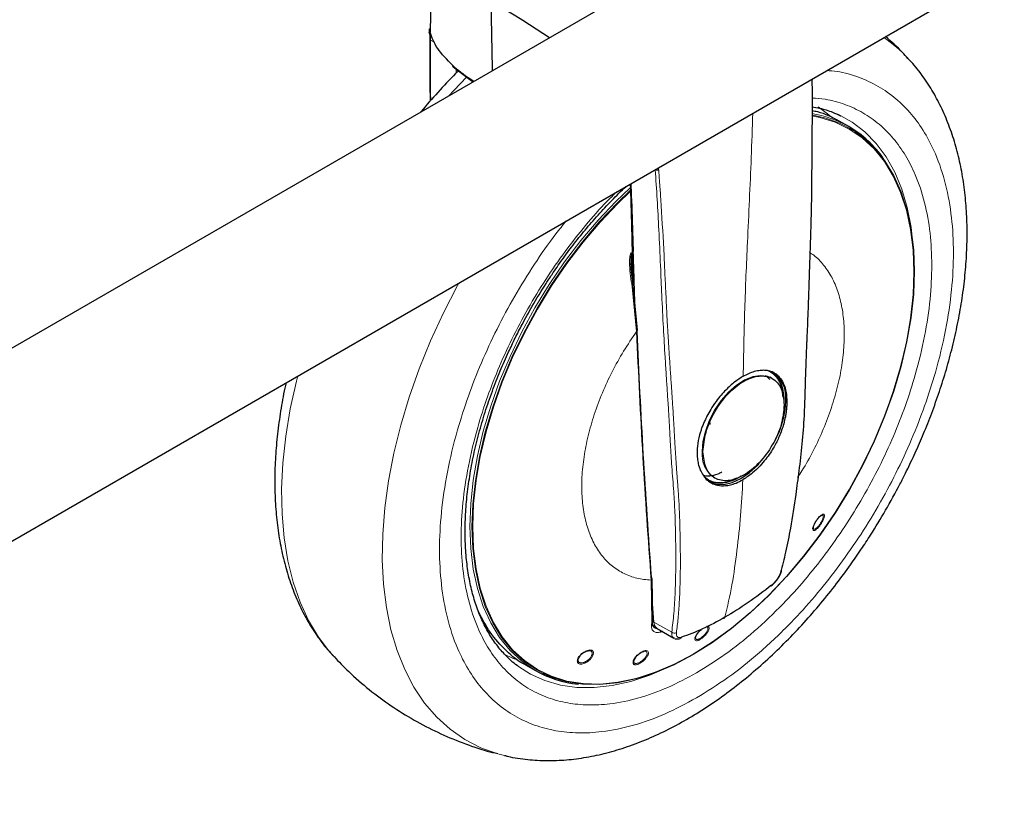
# Model space of a CAD drawing. Units: millimetres. Extents: x 0 to 210, y 0 to 297.
# Drawn here: x 175 to 182, y 103 to 108 of the extents above; entities that cross this region are included whole.
import ezdxf

# ---------------------------------------------------------------- set-up
doc = ezdxf.new("R2010")
doc.units = ezdxf.units.MM
doc.linetypes.add('SLD-Durchgehend', pattern=[0])

msp = doc.modelspace()

# ---------------------------------------------------------------- linework, layer by layer
at = {"color": 7, "linetype": 'SLD-Durchgehend', "lineweight": 25}
for p, q in [((183.27348, 110.78571), (152.16078, 92.82474)), ((152.78573, 91.74217), (183.89843, 109.70315)), ((178.1529, 108.85115), (178.1436, 108.38558)), ((178.13935, 108.38678), (178.14257, 108.34017)), ((178.14835, 108.32377), (178.1463, 108.36498)), ((178.31765, 108.12295), (178.44097, 108.02847)), ((181.00465, 108.03261), (181.00368, 108.01324)), ((181.27867, 107.67629), (181.20753, 107.71737)), ((179.65326, 107.13734), (179.66482, 106.73983)), ((179.67166, 106.54233), (179.66482, 106.73983)), ((179.64849, 106.659), (179.64988, 106.62054)), ((179.69699, 106.15181), (179.66549, 106.48594)), ((180.70027, 105.79323), (180.68739, 105.79983)), ((180.7067, 105.78952), (180.70027, 105.79323)), ((180.27031, 105.04843), (180.27673, 105.04472)), ((179.81222, 103.98932), (179.80636, 104.29223)), ((179.81028, 103.94509), (179.81222, 103.98937)), ((179.81203, 103.98498), (179.81256, 103.97758)), ((179.81366, 103.93552), (179.8104, 103.94811)), ((179.84551, 103.91785), (179.96931, 103.84639)), ((179.88417, 103.89554), (179.86821, 103.89136)), ((179.97438, 103.84575), (179.9699, 103.84752)), ((179.74469, 103.74644), (179.72271, 103.73844)), ((177.41991, 103.71145), (177.42438, 103.70665)), ((179.6798, 103.6995), (179.6731, 103.68023)), ((178.85772, 103.64694), (178.92886, 103.60586))]:
    msp.add_line(p, q, dxfattribs=at)
at = {"color": 8, "linetype": 'SLD-Durchgehend', "lineweight": 18}
for p, q in [((178.14835, 108.32377), (178.17994, 108.30553)), ((178.3382, 108.1072), (178.3391, 108.076)), ((179.82868, 107.35374), (179.82999, 107.35298)), ((179.85628, 107.35086), (179.85166, 107.367)), ((179.6773, 106.36063), (179.64976, 107.25045)), ((179.65257, 106.72664), (179.6623, 106.51292)), ((179.68969, 106.14111), (179.65682, 106.4751)), ((180.24002, 105.47402), (180.24112, 105.44572)), ((179.80372, 103.97704), (179.79908, 104.28087)), ((179.8199, 103.9671), (179.80995, 104.10658)), ((179.80176, 103.93373), (179.80372, 103.97704)), ((179.8103, 103.97809), (179.81468, 103.96537)), ((179.95366, 103.88988), (179.8199, 103.9671))]:
    msp.add_line(p, q, dxfattribs=at)
at = {"color": 8, "linetype": 'SLD-Durchgehend', "lineweight": 18, "flags": 128}
for points in [[(178.4182, 108.04808), (178.32094, 107.9455), (178.28498, 107.90591)], [(181.15882, 107.73972), (181.12052, 107.77231), (181.04885, 107.82336)], [(181.00149, 107.7556), (181.06256, 107.74378), (181.17687, 107.70848), (181.28311, 107.65739), (181.38046, 107.59091), (181.46817, 107.50954), (181.54559, 107.4139), (181.61213, 107.30472), (181.66727, 107.18283), (181.7106, 107.04915), (181.74179, 106.90471), (181.76059, 106.7506), (181.76688, 106.58799), (181.76059, 106.41813), (181.74179, 106.2423), (181.7106, 106.06185), (181.66727, 105.87815), (181.61213, 105.69259), (181.54559, 105.50659), (181.46817, 105.32156), (181.38046, 105.13892), (181.28311, 104.96004), (181.17687, 104.7863), (181.06256, 104.61902), (180.94103, 104.45946), (180.81322, 104.30884), (180.6801, 104.16832), (180.54267, 104.03895), (180.402, 103.92172), (180.25914, 103.81754), (180.11518, 103.72717)], [(181.21893, 107.75686), (181.30482, 107.70852), (181.40002, 107.63636), (181.4854, 107.54956), (181.56034, 107.44875), (181.62428, 107.33468), (181.67674, 107.2082), (181.71733, 107.07025), (181.74576, 106.92184), (181.76173, 106.76551)], [(178.44207, 104.6818), (178.44839, 104.85269), (178.46731, 105.02958), (178.49869, 105.21113), (178.54228, 105.39594), (178.59776, 105.58263), (178.66469, 105.76975), (178.74258, 105.9559), (178.83083, 106.13966), (178.92877, 106.31961), (179.03565, 106.49441), (179.15066, 106.66271), (179.27292, 106.82323), (179.4015, 106.97476), (179.53543, 107.11614), (179.64211, 107.2179)], [(178.99289, 103.58129), (178.94272, 103.60788), (178.84515, 103.67451), (178.75722, 103.75608), (178.67962, 103.85194), (178.61293, 103.96138), (178.55766, 104.08356), (178.51423, 104.21755), (178.48297, 104.36233), (178.46412, 104.5168), (178.45782, 104.67979), (178.46412, 104.85005), (178.48297, 105.02629), (178.51423, 105.20716), (178.55766, 105.3913), (178.61293, 105.57729), (178.67962, 105.76373), (178.75722, 105.94919), (178.84515, 106.13226), (178.94272, 106.31156), (179.04921, 106.48571), (179.16379, 106.65338), (179.2856, 106.81332), (179.41371, 106.96428), (179.54715, 107.10514), (179.64268, 107.19669)], [(180.11518, 103.72717), (179.97123, 103.65133), (179.82837, 103.59058), (179.68769, 103.54538), (179.55027, 103.51608), (179.41715, 103.50291), (179.28934, 103.50595), (179.16781, 103.5252), (179.0535, 103.5605), (178.94726, 103.61159), (178.84991, 103.67807), (178.7622, 103.75943), (178.68478, 103.85507), (178.61824, 103.96426), (178.5631, 104.08615), (178.51977, 104.21983), (178.48858, 104.36427), (178.46978, 104.51838), (178.46349, 104.68099), (178.46978, 104.85085), (178.48858, 105.02667), (178.51977, 105.20713), (178.5631, 105.39083), (178.61824, 105.57639), (178.68478, 105.76239), (178.7622, 105.94742), (178.84991, 106.13006), (178.94726, 106.30894), (179.0535, 106.48268), (179.16781, 106.64996), (179.28934, 106.80952), (179.41715, 106.96014), (179.55027, 107.10066), (179.64291, 107.18954)], [(178.70241, 102.96721), (178.65134, 102.98063), (178.5241, 103.02631), (178.40503, 103.08748), (178.29481, 103.16378), (178.19406, 103.25478), (178.10338, 103.35996), (178.02327, 103.47872), (177.95419, 103.61037), (177.89655, 103.75416), (177.85067, 103.90926), (177.81681, 104.0748), (177.79518, 104.24981), (177.78588, 104.4333), (177.78898, 104.62422), (177.80446, 104.82148), (177.83223, 105.02393), (177.87212, 105.23043), (177.92392, 105.43979), (177.98732, 105.65081), (178.06197, 105.86229), (178.14743, 106.073), (178.24321, 106.28175), (178.34877, 106.48734), (178.35833, 106.50492)], [(177.15279, 105.80898), (177.14292, 105.76989), (177.09704, 105.56181), (177.06319, 105.35718), (177.04155, 105.15719), (177.03225, 104.96296), (177.03535, 104.77562), (177.05083, 104.59624), (177.0786, 104.42584), (177.1185, 104.26541), (177.17029, 104.11585), (177.2337, 103.97804), (177.30834, 103.85274), (177.3938, 103.7407), (177.41991, 103.71145)], [(180.68739, 105.79983), (180.67025, 105.80629), (180.61788, 105.81335), (180.56009, 105.80433), (180.49923, 105.77962), (180.4378, 105.74022), (180.37832, 105.68775), (180.32322, 105.62434), (180.27475, 105.55261), (180.2349, 105.47548), (180.2053, 105.39611), (180.18717, 105.31775), (180.18124, 105.24362)], [(180.65548, 105.81303), (180.67892, 105.79374), (180.68791, 105.78381)], [(178.92883, 103.60589), (178.92877, 103.60592), (178.83083, 103.6728), (178.74258, 103.75466), (178.66469, 103.85088), (178.59776, 103.96073), (178.54228, 104.08336), (178.49869, 104.21785), (178.46731, 104.36317), (178.44839, 104.51821), (178.44207, 104.6818)], [(178.69854, 103.72519), (178.76642, 103.69489), (178.79095, 103.68574)], [(179.95915, 103.64301), (179.93384, 103.63062), (179.78946, 103.56841), (179.64718, 103.52168), (179.50807, 103.49077), (179.37316, 103.4759), (179.24343, 103.47718), (179.11985, 103.49462), (179.00335, 103.52807), (178.89476, 103.57729), (178.80588, 103.63376)]]:
    msp.add_lwpolyline(points, dxfattribs=at)
at = {"color": 7, "linetype": 'SLD-Durchgehend', "lineweight": 25, "flags": 128}
for points in [[(181.19388, 107.76847), (181.20051, 107.7655), (181.21893, 107.75686)], [(181.32437, 107.63823), (181.38162, 107.59654), (181.46955, 107.51498), (181.54715, 107.41912), (181.61384, 107.30968), (181.66911, 107.1875), (181.71254, 107.05351), (181.7438, 106.90873), (181.76265, 106.75425), (181.76895, 106.59127), (181.76265, 106.42101), (181.7438, 106.24477), (181.71254, 106.06389), (181.66911, 105.87976), (181.61384, 105.69376), (181.54715, 105.50733), (181.46955, 105.32187), (181.38162, 105.13879), (181.28405, 104.9595), (181.17756, 104.78535), (181.06298, 104.61767), (180.94117, 104.45774), (180.81306, 104.30677), (180.67962, 104.16592), (180.54188, 104.03624), (180.40087, 103.91875), (180.25768, 103.81431), (180.11339, 103.72374)], [(180.73241, 105.81293), (180.72912, 105.81684), (180.70066, 105.84288)], [(180.23367, 105.01762), (180.28455, 104.99878), (180.34261, 104.99646), (180.40562, 105.01076), (180.47115, 105.04114), (180.53667, 105.08642), (180.59968, 105.14486), (180.60724, 105.15297)], [(180.2077, 105.03396), (180.21346, 105.03047), (180.25316, 105.01419)], [(180.11339, 103.72374), (179.96909, 103.64772), (179.8259, 103.58682), (179.68489, 103.54152), (179.54715, 103.51215), (179.41371, 103.49895), (179.2856, 103.502), (179.16379, 103.52129), (179.04921, 103.55668), (178.99289, 103.58129)]]:
    msp.add_lwpolyline(points, dxfattribs=at)
at = {"color": 7, "linetype": 'SLD-Durchgehend', "lineweight": 25}
for centre, radius, start, end in [((174.22271, 101.08064), 8.71198, 56.444337, 68.993445), ((180.86457, 106.96508), 0.82299, 34.868014, 59.787963), ((237.34795, 108.61949), 57.70972, 182.4601701, 184.2901509), ((180.58107, 105.65166), 0.22777, 352.74417, 55.943649), ((180.13045, 105.64504), 0.67693, 331.000303, 358.125379), ((179.33882, 104.32461), 0.82744, 240.297996, 264.14847)]:
    msp.add_arc(centre, radius, start, end, dxfattribs=at)
at = {"color": 8, "linetype": 'SLD-Durchgehend', "lineweight": 18}
for centre, radius, start, end in [((178.1566, 108.33795), 0.01641, 208.808992, 239.815427), ((180.95046, 107.46952), 1.0543, 42.855775, 55.900327), ((180.99754, 108.01782), 0.00766, 323.23662, 24.385226), ((180.88122, 106.96301), 0.80765, 56.723277, 81.434143), ((180.87189, 106.96487), 0.81951, 60.237502, 80.85907), ((179.84606, 107.38822), 0.03873, 245.475943, 285.300838), ((179.62295, 106.71192), 0.03308, 26.419611, 34.681134), ((179.65248, 106.48742), 0.01306, 289.409518, 354.364124), ((179.68357, 106.15313), 0.01349, 296.96604, 354.376135), ((180.39361, 105.22281), 0.21339, 174.405335, 235.252656), ((181.08524, 104.75174), 0.01207, 265.748595, 304.412306), ((180.76307, 104.34817), 0.01191, 293.91179, 37.28105), ((179.79411, 104.29184), 0.01205, 294.402618, 61.125184), ((179.79681, 103.9909), 0.01549, 296.524125, 354.163956), ((179.87906, 103.96659), 0.05916, 179.502971, 235.453256), ((179.84207, 103.902), 0.02822, 337.861816, 3.207592), ((179.97298, 103.9147), 0.03145, 232.098336, 299.690887), ((180.01128, 103.85896), 0.01583, 286.477832, 337.965712), ((179.72042, 103.73958), 0.00285, 279.850746, 9.68972), ((179.28342, 103.65706), 0.03537, 16.195452, 29.001364), ((179.81654, 103.75644), 0.10506, 223.217119, 227.095018), ((178.59191, 104.52239), 1.71836, 332.304281, 332.433579)]:
    msp.add_arc(centre, radius, start, end, dxfattribs=at)
at = {"color": 7, "linetype": 'SLD-Durchgehend', "lineweight": 25}
for points, knots in [([(178.61229, 108.09487), (178.60806, 108.26419), (178.6038, 108.43515), (178.60308, 108.60822), (178.60308, 108.60987)], [0, 0, 0, 0, 0.99043, 1, 1, 1, 1]), ([(178.1393, 108.40334), (178.13901, 108.40462), (178.13784, 108.40979), (178.13818, 108.4011), (178.13805, 108.38812), (178.13799, 108.38219)], [0, 0, 0, 0, 0.151943, 0.6126492, 1, 1, 1, 1]), ([(178.1463, 108.36498), (178.14465, 108.36639), (178.14135, 108.3692), (178.13861, 108.37475), (178.13765, 108.38079), (178.13878, 108.38479), (178.13935, 108.38678)], [0, 0, 0, 0, 0.2501371, 0.5002656, 0.7502996, 1, 1, 1, 1]), ([(178.31231, 108.13453), (178.27044, 108.17723), (178.18455, 108.26483), (178.15799, 108.34271), (178.14437, 108.38264)], [0, 0, 0, 0, 0.4874447, 1, 1, 1, 1]), ([(178.13799, 108.38219), (178.13804, 108.38062), (178.13813, 108.37747), (178.13924, 108.37418), (178.13996, 108.37281), (178.13997, 108.3728), (178.13997, 108.37279), (178.13997, 108.37279), (178.13998, 108.37279), (178.13998, 108.37278), (178.13998, 108.37278), (178.13998, 108.37276), (178.14001, 108.37271), (178.1401, 108.37251), (178.14028, 108.37219), (178.14065, 108.37148), (178.14141, 108.37023), (178.14311, 108.36783), (178.14503, 108.36612), (178.1463, 108.36498)], [0, 0, 0, 0, 0.2466943, 0.4956358, 0.4974146, 0.4986201, 0.4993024, 0.4995154, 0.4997529, 0.4998469, 0.499991, 0.5004495, 0.5020824, 0.5082751, 0.5318976, 0.5636694, 0.6271211, 0.7532955, 1, 1, 1, 1]), ([(178.14257, 108.34017), (178.14216, 108.28635), (178.14132, 108.17649), (178.14268, 108.01825), (178.14356, 107.91349), (178.14397, 107.86535)], [0, 0, 0, 0, 0.3417206, 0.6974826, 1, 1, 1, 1]), ([(181.72183, 108.18566), (181.70834, 108.2009), (181.65647, 108.25949), (181.59779, 108.31149), (181.55437, 108.34996)], [0, 0, 0, 0, 0.2600747, 1, 1, 1, 1]), ([(181.55502, 104.80329), (181.59163, 104.86851), (181.64312, 104.96025), (181.71323, 105.09868), (181.77038, 105.21806), (181.83368, 105.36175), (181.89473, 105.51365), (181.95243, 105.67341), (182.00511, 105.83842), (182.05163, 106.00697), (182.09112, 106.17759), (182.12289, 106.34903), (182.14638, 106.5202), (182.16116, 106.69012), (182.16684, 106.8579), (182.16309, 107.02271), (182.14965, 107.18372), (182.12626, 107.34012), (182.09275, 107.4911), (182.049, 107.63585), (181.99488, 107.77352), (181.93058, 107.90347), (181.8555, 108.02422), (181.78623, 108.11856), (181.73838, 108.16835), (181.72256, 108.18481)], [0, 0, 0, 0, 0.0539401, 0.0758636, 0.1122079, 0.1498818, 0.1902293, 0.2322562, 0.2755667, 0.3198489, 0.3648863, 0.4105227, 0.4566443, 0.5031657, 0.5500202, 0.5971523, 0.6445077, 0.6920148, 0.7396087, 0.787218, 0.8347717, 0.8822119, 0.9295125, 0.976697, 1, 1, 1, 1]), ([(178.35675, 108.09299), (178.34952, 108.08608), (178.29664, 108.03549), (178.20287, 107.93329), (178.11546, 107.8366), (178.07392, 107.78473), (178.07293, 107.7835)], [0, 0, 0, 0, 0.0731176, 0.5346534, 0.9889516, 1, 1, 1, 1]), ([(178.31231, 108.13453), (178.31266, 108.13254), (178.31338, 108.12842), (178.31675, 108.12334), (178.32167, 108.11955), (178.3259, 108.11876), (178.328, 108.11837)], [0, 0, 0, 0, 0.2323565, 0.483264, 0.7430965, 1, 1, 1, 1]), ([(178.44097, 108.02847), (178.44443, 108.02564), (178.45079, 108.02044), (178.45991, 108.01494), (178.46407, 108.01244)], [0, 0, 0, 0, 0.5443236, 1, 1, 1, 1]), ([(181.00368, 108.01324), (181.00409, 107.95476), (181.00492, 107.83541), (181.00349, 107.65165), (181.00184, 107.46182), (181.00096, 107.28357), (180.99914, 107.11113), (180.99488, 106.93335), (180.9883, 106.74351), (180.98275, 106.57074), (180.97833, 106.43054), (180.97433, 106.31631), (180.97022, 106.21161), (180.96666, 106.12949), (180.96416, 106.07133), (180.96247, 106.03131), (180.9608, 105.99007), (180.95897, 105.94202), (180.95699, 105.88715), (180.9549, 105.82541), (180.95269, 105.75671), (180.94945, 105.65149), (180.94485, 105.4971), (180.93035, 105.30154), (180.90646, 105.1061), (180.87919, 104.89515), (180.84704, 104.69093), (180.80905, 104.49579), (180.78094, 104.38753), (180.7679, 104.33728)], [0, 0, 0, 0, 0.0466902, 0.0952989, 0.1473242, 0.1994274, 0.2392815, 0.2868281, 0.3431424, 0.3924155, 0.4255583, 0.4554016, 0.4838317, 0.509475, 0.5213732, 0.5306087, 0.5416821, 0.5545915, 0.5693352, 0.585912, 0.604319, 0.6245569, 0.6701647, 0.7270977, 0.7822107, 0.8313449, 0.9021462, 0.9545777, 1, 1, 1, 1]), ([(181.00425, 107.79618), (181.01773, 107.79383), (181.09193, 107.78087), (181.15556, 107.7459), (181.20764, 107.71729)], [0, 0, 0, 0, 0.18155527, 1, 1, 1, 1]), ([(181.0044, 107.82291), (181.02348, 107.81991), (181.07719, 107.81146), (181.14805, 107.78956), (181.19688, 107.7657), (181.21601, 107.75635)], [0, 0, 0, 0, 0.2510865, 0.7065991, 1, 1, 1, 1]), ([(178.80637, 103.63445), (178.80264, 103.63684), (178.7678, 103.65916), (178.71265, 103.71219), (178.64163, 103.79313), (178.58197, 103.88282), (178.53055, 103.98196), (178.48771, 104.09047), (178.45355, 104.20777), (178.42827, 104.33332), (178.41204, 104.46648), (178.40501, 104.60648), (178.40725, 104.7525), (178.4188, 104.90361), (178.43957, 105.05881), (178.4694, 105.21697), (178.50797, 105.37679), (178.55471, 105.53659), (178.60853, 105.69374), (178.66768, 105.84499), (178.72541, 105.97685), (178.78067, 106.09266), (178.83894, 106.2066), (178.91524, 106.34457), (178.99096, 106.46882), (179.06658, 106.58404), (179.13319, 106.68006), (179.21566, 106.79098), (179.30528, 106.90297), (179.402, 107.01516), (179.50467, 107.12387), (179.5757, 107.19571), (179.6128, 107.22891), (179.61343, 107.22948)], [0, 0, 0, 0, 0.00520373, 0.048649, 0.08755852, 0.12595885, 0.16394284, 0.20162735, 0.23911436, 0.27648047, 0.31377699, 0.3510295, 0.38824719, 0.42542902, 0.46255599, 0.49958764, 0.53644981, 0.57300329, 0.60895782, 0.6435866, 0.67626296, 0.69953234, 0.72385168, 0.75601349, 0.79752998, 0.81425517, 0.84198099, 0.87066999, 0.90133906, 0.93321929, 0.9659963, 0.9994195, 1, 1, 1, 1]), ([(179.64275, 107.2464), (179.64326, 107.2297), (179.64607, 107.13682), (179.65104, 106.98339), (179.65535, 106.79971), (179.65924, 106.64984), (179.66212, 106.55299), (179.66406, 106.50242), (179.66436, 106.49439)], [0, 0, 0, 0, 0.0667004, 0.3708903, 0.6134389, 0.7971304, 0.9677525, 1, 1, 1, 1]), ([(179.66548, 106.4861), (179.66148, 106.51312), (179.65353, 106.56684), (179.64951, 106.62259), (179.64751, 106.6503)], [0, 0, 0, 0, 0.503034, 1, 1, 1, 1]), ([(180.48859, 105.80678), (180.4671, 105.79309), (180.42277, 105.76486), (180.36736, 105.71423), (180.32131, 105.66409), (180.28288, 105.61569), (180.24713, 105.56234), (180.21995, 105.51397), (180.20145, 105.47602), (180.18822, 105.44537), (180.17738, 105.41688), (180.16166, 105.36966), (180.14668, 105.30505), (180.14179, 105.23526), (180.14594, 105.18152), (180.15519, 105.13596), (180.17129, 105.09248), (180.19483, 105.0544), (180.2215, 105.02661), (180.25415, 105.0041), (180.29784, 104.98774), (180.34687, 104.98514), (180.39447, 104.99332), (180.43764, 105.00678), (180.4693, 105.02347), (180.48627, 105.03241)], [0, 0, 0, 0, 0.0608538, 0.1255199, 0.160618, 0.2024634, 0.2510521, 0.2894423, 0.314095, 0.3368847, 0.3580383, 0.3775557, 0.4420752, 0.5025165, 0.5417677, 0.5781009, 0.6269453, 0.6744928, 0.7166429, 0.7533933, 0.8087715, 0.8747289, 0.910012, 0.9517704, 1, 1, 1, 1]), ([(180.48859, 105.80678), (180.50268, 105.81435), (180.53144, 105.82982), (180.57433, 105.84507), (180.61382, 105.85314), (180.65101, 105.85447), (180.68704, 105.84911), (180.72007, 105.83546), (180.74485, 105.81709), (180.76366, 105.79727), (180.77855, 105.77596), (180.7964, 105.74024), (180.81106, 105.68875), (180.81561, 105.63272), (180.81481, 105.5912), (180.81308, 105.56482), (180.80973, 105.53562), (180.80342, 105.49742), (180.78929, 105.43707), (180.76225, 105.36053), (180.72618, 105.28813), (180.69137, 105.23171), (180.65632, 105.18318), (180.61207, 105.13185), (180.55485, 105.07697), (180.51083, 105.04837), (180.48627, 105.03241)], [0, 0, 0, 0, 0.0401382, 0.0819697, 0.1254965, 0.1606072, 0.2024452, 0.2510063, 0.2894526, 0.314077, 0.347634, 0.3775106, 0.4420466, 0.5024944, 0.5212908, 0.5418394, 0.5641406, 0.5878657, 0.6271504, 0.6963484, 0.7534556, 0.789242, 0.8297533, 0.8749879, 0.9302477, 1, 1, 1, 1]), ([(180.67575, 105.84948), (180.68249, 105.84729), (180.70637, 105.83954), (180.73837, 105.80965), (180.76949, 105.7614), (180.78915, 105.70014), (180.79164, 105.65136), (180.79288, 105.62698)], [0, 0, 0, 0, 0.0894377, 0.3170783, 0.5447188, 0.7723594, 1, 1, 1, 1]), ([(177.06606, 105.75891), (177.06287, 105.74534), (177.0461, 105.67408), (177.02378, 105.54587), (176.99975, 105.37461), (176.98511, 105.20471), (176.9794, 105.03692), (176.98315, 104.87212), (176.9966, 104.71111), (177.01998, 104.55471), (177.05349, 104.40373), (177.09725, 104.25898), (177.15137, 104.12131), (177.21566, 103.99135), (177.29077, 103.87063), (177.35889, 103.77764), (177.40548, 103.72909), (177.42007, 103.7139)], [0, 0, 0, 0, 0.0166576, 0.0875174, 0.1591304, 0.2313642, 0.3041153, 0.3772975, 0.4508262, 0.5245906, 0.5984897, 0.6724127, 0.7462493, 0.8199099, 0.8933536, 0.966617, 1, 1, 1, 1]), ([(180.19057, 105.06436), (180.20609, 105.06297), (180.24042, 105.05991), (180.28828, 105.06986), (180.3197, 105.08533), (180.32945, 105.09013)], [0, 0, 0, 0, 0.3626987, 0.8021558, 1, 1, 1, 1]), ([(180.47181, 105.05913), (180.46806, 105.05648), (180.4427, 105.03858), (180.39526, 105.01947), (180.33246, 105.00401), (180.27507, 105.00731), (180.23265, 105.0203), (180.21356, 105.03759), (180.20783, 105.04278)], [0, 0, 0, 0, 0.037772, 0.2550532, 0.4723344, 0.6896156, 0.9068968, 1, 1, 1, 1]), ([(178.70198, 102.96845), (178.70961, 102.96628), (178.76586, 102.95026), (178.87167, 102.93661), (179.01849, 102.92735), (179.16515, 102.93334), (179.31504, 102.95263), (179.46745, 102.98562), (179.62142, 103.03197), (179.77604, 103.09133), (179.93046, 103.16321), (180.08388, 103.24702), (180.23554, 103.34211), (180.38477, 103.44781), (180.53094, 103.56339), (180.67338, 103.68805), (180.81136, 103.82085), (180.94398, 103.96051), (181.06985, 104.10501), (181.18601, 104.2499), (181.28645, 104.38532), (181.37073, 104.50705), (181.45951, 104.64232), (181.51814, 104.74113), (181.55502, 104.80329)], [0, 0, 0, 0, 0.0080889, 0.059685, 0.1071178, 0.1552081, 0.2039067, 0.2531087, 0.3026753, 0.3524623, 0.4023413, 0.4522092, 0.501966, 0.5515618, 0.600953, 0.6500891, 0.6988935, 0.747228, 0.7948045, 0.8409206, 0.8833388, 0.9173766, 0.9480202, 1, 1, 1, 1]), ([(181.01817, 104.69003), (181.02054, 104.69587), (181.02524, 104.70749), (181.03628, 104.72614), (181.04862, 104.74296), (181.06182, 104.75709), (181.07271, 104.7654), (181.07793, 104.76706), (181.0798, 104.76766)], [0, 0, 0, 0, 0.1784599, 0.3546441, 0.5252575, 0.6961741, 0.8910982, 1, 1, 1, 1]), ([(181.01163, 104.66241), (181.01139, 104.66364), (181.01043, 104.66847), (181.01346, 104.67774), (181.01572, 104.68465)], [0, 0, 0, 0, 0.2544031, 1, 1, 1, 1]), ([(181.01468, 104.67078), (181.01446, 104.67221), (181.01377, 104.67663), (181.0164, 104.68463), (181.01817, 104.69003)], [0, 0, 0, 0, 0.3247842, 1, 1, 1, 1]), ([(180.69866, 104.23754), (180.70723, 104.24504), (180.72439, 104.26007), (180.74709, 104.28842), (180.76536, 104.31813), (180.77176, 104.33672), (180.77497, 104.34604)], [0, 0, 0, 0, 0.2490153, 0.4986536, 0.7489446, 1, 1, 1, 1]), ([(180.70131, 104.2429), (180.6425, 104.19759), (180.52489, 104.10698), (180.40969, 104.03725), (180.3521, 104.00239)], [0, 0, 0, 0, 0.5000382, 1, 1, 1, 1]), ([(178.85784, 103.64688), (178.85781, 103.64689), (178.8033, 103.67062), (178.71259, 103.7506), (178.5928, 103.87876), (178.53603, 103.98891), (178.50954, 104.04031)], [0, 0, 0, 0, 0.0002156, 0.3479633, 0.6957111, 1, 1, 1, 1]), ([(180.3521, 104.00239), (180.29554, 103.97135), (180.18241, 103.90927), (180.07811, 103.87177), (180.02595, 103.85302)], [0, 0, 0, 0, 0.4999618, 1, 1, 1, 1]), ([(179.80176, 103.93373), (179.8037, 103.9353), (179.80768, 103.93852), (179.81031, 103.94311), (179.81018, 103.9456), (179.81017, 103.94582)], [0, 0, 0, 0, 0.4646528, 0.9518583, 1, 1, 1, 1]), ([(179.82035, 103.94829), (179.82179, 103.94442), (179.82625, 103.93244), (179.8362, 103.92476), (179.84294, 103.91957)], [0, 0, 0, 0, 0.3230951, 1, 1, 1, 1]), ([(180.1287, 103.84511), (180.1289, 103.8472), (180.12955, 103.85419), (180.139, 103.8717), (180.15439, 103.89215), (180.16719, 103.90577), (180.17354, 103.91087), (180.17399, 103.91124)], [0, 0, 0, 0, 0.1269117, 0.4255289, 0.7238125, 0.9801673, 1, 1, 1, 1]), ([(180.132, 103.84617), (180.13226, 103.84905), (180.13272, 103.85407), (180.13645, 103.86355), (180.14143, 103.87287), (180.14964, 103.88509), (180.16119, 103.89908), (180.17129, 103.90792), (180.17596, 103.91201)], [0, 0, 0, 0, 0.1715323, 0.2998453, 0.4416082, 0.5692656, 0.8006813, 1, 1, 1, 1]), ([(179.97419, 103.84415), (179.97815, 103.84284), (179.9862, 103.84019), (180.00048, 103.84), (180.01071, 103.84253), (180.01577, 103.84378)], [0, 0, 0, 0, 0.3287543, 0.6680059, 1, 1, 1, 1]), ([(179.25224, 103.6938), (179.25253, 103.69475), (179.25388, 103.6992), (179.26015, 103.70803), (179.2694, 103.71951), (179.28113, 103.73074), (179.29472, 103.74096), (179.30949, 103.74967), (179.31928, 103.75317), (179.32427, 103.75495)], [0, 0, 0, 0, 0.0399143, 0.1878676, 0.334709, 0.4952314, 0.6549075, 0.82435, 1, 1, 1, 1]), ([(179.25698, 103.69657), (179.25884, 103.70015), (179.26254, 103.70725), (179.27107, 103.71796), (179.28082, 103.72766), (179.29105, 103.73573), (179.30423, 103.7443), (179.31379, 103.74792), (179.32008, 103.7503)], [0, 0, 0, 0, 0.1618813, 0.3213123, 0.4772151, 0.6194483, 0.749495, 1, 1, 1, 1]), ([(179.32008, 103.7503), (179.32491, 103.75163), (179.33082, 103.75326), (179.33532, 103.75255), (179.33614, 103.75242)], [0, 0, 0, 0, 0.8169132, 1, 1, 1, 1]), ([(179.66622, 103.67527), (179.66708, 103.67778), (179.6691, 103.68362), (179.67534, 103.69424), (179.68421, 103.70633), (179.69567, 103.71866), (179.70888, 103.73048), (179.71839, 103.73683), (179.72324, 103.74006)], [0, 0, 0, 0, 0.11934, 0.2785719, 0.4526392, 0.6257887, 0.8095287, 1, 1, 1, 1]), ([(179.72091, 103.73677), (179.72568, 103.7395), (179.7341, 103.7443), (179.7414, 103.74604), (179.74456, 103.74679)], [0, 0, 0, 0, 0.5671394, 1, 1, 1, 1]), ([(179.72324, 103.74006), (179.7288, 103.74324), (179.73927, 103.74921), (179.74824, 103.75112), (179.75244, 103.75201)], [0, 0, 0, 0, 0.5317166, 1, 1, 1, 1]), ([(177.42474, 103.70852), (177.46073, 103.67051), (177.54376, 103.5828), (177.68709, 103.45972), (177.85056, 103.33824), (178.02212, 103.23151), (178.20009, 103.13901), (178.38375, 103.06222), (178.53423, 103.00972), (178.62439, 102.98812), (178.65047, 102.98187)], [0, 0, 0, 0, 0.1086905, 0.2507957, 0.3915845, 0.5311971, 0.6697723, 0.8074293, 0.9442972, 1, 1, 1, 1]), ([(179.67168, 103.68072), (179.6721, 103.68217), (179.67339, 103.68669), (179.6783, 103.69536), (179.68562, 103.70571), (179.69409, 103.71521), (179.70562, 103.72627), (179.71484, 103.7326), (179.72091, 103.73677)], [0, 0, 0, 0, 0.0824336, 0.2569776, 0.4276588, 0.5833747, 0.7257489, 1, 1, 1, 1])]:
    msp.add_open_spline(points, degree=3, knots=knots, dxfattribs=at)
at = {"color": 8, "linetype": 'SLD-Durchgehend', "lineweight": 18}
for points, knots in [([(178.14852, 107.87057), (178.14852, 107.87064), (178.14828, 107.92249), (178.14747, 108.02517), (178.14688, 108.17615), (178.14787, 108.27535), (178.14835, 108.32377)], [0, 0, 0, 0, 0.0003993, 0.3407091, 0.6781977, 1, 1, 1, 1]), ([(178.31231, 108.13453), (178.35246, 108.10021), (178.3984, 108.06094), (178.4648, 108.01974), (178.47317, 108.01455)], [0, 0, 0, 0, 0.8740282, 1, 1, 1, 1]), ([(181.11407, 108.09578), (181.14015, 108.09379), (181.22381, 108.08743), (181.35374, 108.04911), (181.50177, 107.98165), (181.63484, 107.88782), (181.75121, 107.77089), (181.85011, 107.63253), (181.93825, 107.45984), (182.00862, 107.24898), (182.05312, 106.99971), (182.06757, 106.73431), (182.05312, 106.45222), (182.00862, 106.15157), (181.93825, 105.85947), (181.85012, 105.585), (181.75121, 105.33248), (181.63487, 105.08114), (181.50168, 104.83384), (181.3541, 104.59483), (181.19461, 104.36841), (181.02537, 104.15652), (180.83176, 103.94287), (180.61398, 103.7364), (180.37587, 103.5456), (180.21702, 103.44743), (180.13881, 103.39909)], [0, 0, 0, 0, 0.017902, 0.0574494, 0.0970006, 0.136548, 0.1760992, 0.2148226, 0.2535498, 0.3030834, 0.3512656, 0.3980004, 0.4447318, 0.4929141, 0.542451, 0.5811744, 0.6199016, 0.659449, 0.6990002, 0.7385476, 0.7780988, 0.8168222, 0.8555494, 0.905083, 0.9532661, 1, 1, 1, 1]), ([(180.13881, 103.58633), (180.21043, 103.63059), (180.35588, 103.72049), (180.57393, 103.89521), (180.77335, 104.08427), (180.95065, 104.27992), (181.10562, 104.47395), (181.25168, 104.6813), (181.38682, 104.90015), (181.50879, 105.12662), (181.61532, 105.35677), (181.70589, 105.58802), (181.7866, 105.83934), (181.85104, 106.10683), (181.89179, 106.38215), (181.90502, 106.64046), (181.89179, 106.8835), (181.85104, 107.11176), (181.7866, 107.30485), (181.70589, 107.46299), (181.61533, 107.58968), (181.50877, 107.69678), (181.38689, 107.78263), (181.25145, 107.84469), (181.12354, 107.88137), (181.03747, 107.88752), (181.00424, 107.88989)], [0, 0, 0, 0, 0.0464089, 0.0942569, 0.1434513, 0.1819066, 0.220366, 0.2596396, 0.2989174, 0.338191, 0.3774687, 0.4159241, 0.4543835, 0.5035742, 0.5514232, 0.5978347, 0.6442427, 0.6920917, 0.741286, 0.7797414, 0.8182007, 0.8574744, 0.8967521, 0.9360257, 0.9753035, 1, 1, 1, 1]), ([(180.56096, 107.77648), (180.55709, 107.66546), (180.5458, 107.34191), (180.5222, 106.8555), (180.49842, 106.3121), (180.49187, 105.97518), (180.48859, 105.80678)], [0, 0, 0, 0, 0.1688881, 0.4922164, 0.7461984, 1, 1, 1, 1]), ([(179.82999, 107.35298), (179.83481, 107.2789), (179.84463, 107.12816), (179.85816, 106.88973), (179.86894, 106.64994), (179.87932, 106.4049), (179.89031, 106.17785), (179.90161, 105.98096), (179.91151, 105.82775), (179.91935, 105.70834), (179.9263, 105.60123), (179.93312, 105.49289), (179.93867, 105.39431), (179.94384, 105.29835), (179.94875, 105.21358), (179.95663, 105.09523), (179.96837, 104.95146), (179.97853, 104.77518), (179.98282, 104.59334), (179.98455, 104.39488), (179.98067, 104.20443), (179.97138, 104.03586), (179.95937, 103.9369), (179.95366, 103.88988)], [0, 0, 0, 0, 0.0613815, 0.1249121, 0.199439, 0.2609786, 0.3299895, 0.3918432, 0.4279652, 0.4597632, 0.4932371, 0.5193432, 0.5523982, 0.577343, 0.6009108, 0.6243219, 0.6776474, 0.7229033, 0.7780724, 0.8409661, 0.9021404, 0.9534957, 1, 1, 1, 1]), ([(179.98856, 103.88738), (179.99301, 103.92272), (180.00244, 103.99761), (180.01158, 104.12481), (180.01711, 104.2696), (180.01859, 104.41768), (180.01739, 104.5476), (180.01508, 104.66438), (180.01197, 104.77725), (180.00728, 104.86974), (180.00306, 104.9323), (180.00083, 104.96357), (179.99859, 104.99374), (179.99638, 105.0228), (179.99424, 105.05071), (179.99219, 105.07745), (179.99027, 105.10302), (179.9853, 105.17054), (179.97912, 105.26946), (179.97335, 105.37519), (179.96953, 105.44258), (179.96732, 105.4803), (179.96551, 105.51038), (179.96328, 105.5471), (179.96048, 105.59226), (179.95695, 105.64686), (179.95343, 105.69931), (179.94975, 105.75297), (179.94592, 105.80843), (179.94199, 105.86559), (179.93819, 105.92179), (179.93447, 105.97799), (179.93087, 106.03416), (179.92785, 106.08305), (179.92481, 106.13437), (179.9212, 106.1978), (179.9162, 106.29032), (179.91122, 106.38901), (179.90667, 106.48333), (179.90293, 106.56224), (179.89931, 106.63809), (179.89084, 106.81225), (179.88181, 106.97132), (179.87235, 107.11958), (179.86964, 107.16058), (179.86612, 107.2126), (179.86158, 107.27737), (179.85815, 107.32496), (179.85628, 107.35086)], [0, 0, 0, 0, 0.0350386, 0.074236, 0.1214496, 0.1701728, 0.2097811, 0.2389909, 0.2750371, 0.3107513, 0.320046, 0.3289946, 0.3375978, 0.3458561, 0.35377, 0.36134, 0.3685668, 0.3754507, 0.4185788, 0.4523531, 0.4652369, 0.475959, 0.4845175, 0.4909119, 0.5072993, 0.5230656, 0.5374909, 0.5519846, 0.5687154, 0.5846045, 0.6004876, 0.6163642, 0.6322351, 0.6481019, 0.6578393, 0.675776, 0.7019168, 0.7362674, 0.759204, 0.7812349, 0.8023584, 0.8225738, 0.9264843, 0.9352805, 0.9462142, 0.9606458, 0.9785755, 1, 1, 1, 1]), ([(179.54456, 107.18972), (179.52639, 107.17274), (179.45152, 107.10279), (179.32731, 106.96082), (179.1719, 106.76802), (179.02596, 106.56034), (178.89079, 106.34158), (178.76883, 106.11508), (178.66229, 105.88494), (178.57172, 105.65369), (178.49102, 105.40236), (178.42657, 105.13487), (178.38582, 104.85956), (178.37259, 104.60124), (178.38582, 104.35821), (178.42657, 104.12994), (178.49101, 103.93686), (178.57172, 103.77871), (178.66229, 103.65203), (178.76883, 103.54488), (178.89079, 103.45923), (179.02593, 103.3964), (179.17198, 103.35769), (179.32696, 103.34259), (179.50426, 103.35164), (179.70368, 103.39283), (179.92172, 103.46985), (180.06719, 103.5479), (180.13881, 103.58633)], [0, 0, 0, 0, 0.0115818, 0.0477054, 0.0838329, 0.1207252, 0.1576214, 0.1945137, 0.2314099, 0.2675335, 0.303661, 0.3498691, 0.3948168, 0.4384143, 0.4820083, 0.526956, 0.5731675, 0.6092912, 0.6454186, 0.6823109, 0.7192071, 0.7560994, 0.7929956, 0.8291193, 0.8652467, 0.9114549, 0.9564034, 1, 1, 1, 1]), ([(180.13881, 103.39909), (180.0606, 103.35713), (179.90175, 103.2719), (179.66364, 103.18778), (179.44587, 103.14281), (179.25225, 103.13292), (179.08301, 103.1494), (178.92352, 103.19168), (178.77594, 103.26029), (178.64275, 103.35382), (178.52641, 103.47083), (178.4275, 103.60917), (178.33937, 103.78187), (178.269, 103.99272), (178.22449, 104.24199), (178.21004, 104.50739), (178.22449, 104.78948), (178.26899, 105.09013), (178.33936, 105.38224), (178.4275, 105.6567), (178.5264, 105.90923), (178.64277, 106.16053), (178.77584, 106.408), (178.92387, 106.64638), (179.0538, 106.8347), (179.13747, 106.93767), (179.16354, 106.96976)], [0, 0, 0, 0, 0.0467323, 0.0949137, 0.1444506, 0.1831741, 0.2219012, 0.2614487, 0.3009999, 0.3405473, 0.3800985, 0.4188219, 0.4575491, 0.5070827, 0.555265, 0.6019997, 0.6487311, 0.6969135, 0.7464504, 0.7851738, 0.823901, 0.8634484, 0.9029996, 0.942547, 0.9820982, 1, 1, 1, 1]), ([(179.65682, 106.4751), (179.64869, 106.52908), (179.63811, 106.59924), (179.63693, 106.68321), (179.64135, 106.71146), (179.64533, 106.72405), (179.64868, 106.7287), (179.65015, 106.73074)], [0, 0, 0, 0, 0.6636816, 0.8625002, 0.9383319, 0.9730361, 1, 1, 1, 1]), ([(179.64988, 106.62054), (179.64891, 106.63182), (179.64664, 106.65834), (179.64644, 106.69153), (179.64889, 106.7148), (179.65065, 106.72277), (179.65201, 106.72551), (179.65257, 106.72664)], [0, 0, 0, 0, 0.3360416, 0.7899684, 0.9238773, 0.968626, 1, 1, 1, 1]), ([(180.9847, 106.7332), (180.9958, 106.72649), (181.03594, 106.70222), (181.09277, 106.64074), (181.15376, 106.55038), (181.1997, 106.44272), (181.2308, 106.32106), (181.2463, 106.18692), (181.24603, 106.04258), (181.22997, 105.89031), (181.19839, 105.73257), (181.15174, 105.57192), (181.09101, 105.41076), (181.01629, 105.25239), (180.95045, 105.13073), (180.90658, 105.06552), (180.89535, 105.04882)], [0, 0, 0, 0, 0.0300622, 0.108637, 0.1872118, 0.2657867, 0.3443615, 0.4229363, 0.5015111, 0.5800859, 0.6586607, 0.7372355, 0.8158103, 0.8943851, 0.9729599, 1, 1, 1, 1]), ([(180.65011, 105.85331), (180.66493, 105.84907), (180.69791, 105.83963), (180.73693, 105.80406), (180.77501, 105.74628), (180.7812, 105.6856), (180.78492, 105.64917)], [0, 0, 0, 0, 0.1914117, 0.4258155, 0.6553482, 1, 1, 1, 1]), ([(180.43808, 105.04741), (180.40443, 105.0323), (180.34853, 105.0072), (180.2792, 105.01124), (180.22805, 105.02771), (180.20272, 105.0523), (180.19096, 105.06373)], [0, 0, 0, 0, 0.3422216, 0.5684192, 0.799417, 1, 1, 1, 1]), ([(180.48627, 105.03241), (180.48122, 104.94251), (180.4711, 104.76247), (180.44289, 104.50094), (180.40769, 104.24369), (180.37064, 104.08287), (180.3521, 104.00239)], [0, 0, 0, 0, 0.249079, 0.4988477, 0.7491892, 1, 1, 1, 1]), ([(181.01572, 104.68465), (181.01886, 104.6923), (181.02512, 104.70756), (181.04039, 104.73216), (181.05729, 104.75338), (181.07212, 104.76701), (181.08249, 104.77313), (181.09005, 104.77504), (181.09606, 104.77264), (181.09771, 104.76412), (181.09588, 104.75285), (181.09334, 104.74548), (181.09206, 104.74178)], [0, 0, 0, 0, 0.12549777, 0.25018777, 0.37419964, 0.49764351, 0.58165077, 0.64807399, 0.74408294, 0.86468346, 0.93213074, 1, 1, 1, 1]), ([(181.09206, 104.74178), (181.09054, 104.73802), (181.08749, 104.73048), (181.07909, 104.7142), (181.06612, 104.69345), (181.04887, 104.67173), (181.03519, 104.65885), (181.02586, 104.65289), (181.01813, 104.65028), (181.01191, 104.6519), (181.01171, 104.65944), (181.01163, 104.66241)], [0, 0, 0, 0, 0.0766735, 0.1535914, 0.3048595, 0.4547328, 0.6033374, 0.6795649, 0.7553944, 0.9034685, 1, 1, 1, 1]), ([(181.08434, 104.7397), (181.08293, 104.73621), (181.08027, 104.72966), (181.07465, 104.71888), (181.06837, 104.70828), (181.06135, 104.69771), (181.05391, 104.68783), (181.04654, 104.67916), (181.03916, 104.67164), (181.03259, 104.66619), (181.02641, 104.66232), (181.0213, 104.66067), (181.01741, 104.66146), (181.01455, 104.66399), (181.01463, 104.66845), (181.01468, 104.67078)], [0, 0, 0, 0, 0.0816716, 0.1533665, 0.2322296, 0.3080418, 0.3832877, 0.4623476, 0.5335812, 0.6154687, 0.6825069, 0.7669319, 0.8424018, 0.9177262, 1, 1, 1, 1]), ([(181.0798, 104.76766), (181.08156, 104.76777), (181.08511, 104.768), (181.08813, 104.76464), (181.08908, 104.75857), (181.08795, 104.75017), (181.08551, 104.74307), (181.08434, 104.7397)], [0, 0, 0, 0, 0.1992149, 0.3999012, 0.5994491, 0.809671, 1, 1, 1, 1]), ([(181.01817, 104.69003), (181.01818, 104.68897), (181.01819, 104.68685), (181.01654, 104.68538), (181.01572, 104.68465)], [0, 0, 0, 0, 0.4998762, 1, 1, 1, 1]), ([(180.7679, 104.33728), (180.76512, 104.32924), (180.75956, 104.31317), (180.74368, 104.28736), (180.72387, 104.26263), (180.70883, 104.24947), (180.70131, 104.2429)], [0, 0, 0, 0, 0.25085935, 0.50127738, 0.75099944, 1, 1, 1, 1]), ([(180.64028, 104.19745), (180.63545, 104.19303), (180.62581, 104.18419), (180.61536, 104.17685), (180.61102, 104.17542), (180.61017, 104.17514)], [0, 0, 0, 0, 0.4455816, 0.891384, 1, 1, 1, 1]), ([(180.69853, 104.23772), (180.69935, 104.23807), (180.70113, 104.23885), (180.70125, 104.24148), (180.70131, 104.2429)], [0, 0, 0, 0, 0.4635404, 1, 1, 1, 1]), ([(180.33499, 103.997), (180.33689, 103.99611), (180.34077, 103.99428), (180.34601, 103.99464), (180.35013, 103.99725), (180.35146, 104.00071), (180.3521, 104.00239)], [0, 0, 0, 0, 0.2438762, 0.5010491, 0.7576535, 1, 1, 1, 1]), ([(179.86821, 103.89136), (179.85917, 103.8898), (179.8405, 103.88659), (179.82021, 103.89363), (179.80566, 103.90856), (179.80313, 103.92491), (179.80176, 103.93373)], [0, 0, 0, 0, 0.2474449, 0.5106912, 0.7358757, 1, 1, 1, 1]), ([(179.84589, 103.91764), (179.84512, 103.91756), (179.8366, 103.91664), (179.82451, 103.92202), (179.81715, 103.93171), (179.81377, 103.93617)], [0, 0, 0, 0, 0.0503497, 0.5633685, 1, 1, 1, 1]), ([(179.9699, 103.84752), (179.96819, 103.84807), (179.9605, 103.85055), (179.95611, 103.86117), (179.95305, 103.87547), (179.95342, 103.88431), (179.95366, 103.88988)], [0, 0, 0, 0, 0.1251728, 0.5608681, 0.723264, 1, 1, 1, 1]), ([(180.02595, 103.85302), (180.0197, 103.85165), (180.00719, 103.8489), (179.99463, 103.85494), (179.98745, 103.86743), (179.98819, 103.88073), (179.98856, 103.88738)], [0, 0, 0, 0, 0.2490006, 0.4987226, 0.7491406, 1, 1, 1, 1]), ([(180.21567, 103.93542), (180.22013, 103.93566), (180.22931, 103.93616), (180.23513, 103.92711), (180.23358, 103.9142), (180.22827, 103.90151), (180.22037, 103.88769), (180.20845, 103.8722), (180.19376, 103.85722), (180.17944, 103.84483), (180.1697, 103.8386), (180.16416, 103.83506)], [0, 0, 0, 0, 0.13336352, 0.27474596, 0.41664147, 0.48910729, 0.56206957, 0.70657535, 0.79479215, 0.88330267, 1, 1, 1, 1]), ([(180.20715, 103.92952), (180.21047, 103.93011), (180.21786, 103.93142), (180.22438, 103.92643), (180.22542, 103.91716), (180.2223, 103.90652), (180.21761, 103.89683), (180.2111, 103.88674), (180.20285, 103.8762), (180.19387, 103.86655), (180.18381, 103.85732), (180.17388, 103.84942), (180.16735, 103.84538), (180.16419, 103.84343)], [0, 0, 0, 0, 0.1034908, 0.2301072, 0.3717841, 0.4488365, 0.5265337, 0.6124883, 0.6830079, 0.7691162, 0.8416481, 0.9233585, 1, 1, 1, 1]), ([(180.16416, 103.83506), (180.16065, 103.83319), (180.15367, 103.82944), (180.14232, 103.82592), (180.13176, 103.82643), (180.12603, 103.83317), (180.12798, 103.8419), (180.1287, 103.84511)], [0, 0, 0, 0, 0.1498685, 0.2987317, 0.5602265, 0.8384586, 1, 1, 1, 1]), ([(180.16419, 103.84343), (180.16131, 103.84189), (180.15538, 103.83871), (180.1477, 103.83624), (180.14086, 103.83548), (180.1358, 103.83702), (180.13264, 103.84063), (180.13221, 103.84436), (180.132, 103.84617)], [0, 0, 0, 0, 0.1597177, 0.3283561, 0.4876412, 0.6762587, 0.8425667, 1, 1, 1, 1]), ([(179.33614, 103.75242), (179.33921, 103.75224), (179.34623, 103.75184), (179.35361, 103.7467), (179.35817, 103.7378), (179.35766, 103.72454), (179.35166, 103.711), (179.34309, 103.69896), (179.33442, 103.68938), (179.32416, 103.68055), (179.3172, 103.67605), (179.31436, 103.67421)], [0, 0, 0, 0, 0.0967062, 0.2214421, 0.3461247, 0.4895095, 0.65352, 0.7220189, 0.8263682, 0.9290078, 1, 1, 1, 1]), ([(179.32427, 103.75495), (179.32971, 103.75621), (179.34112, 103.75886), (179.35543, 103.75646), (179.36575, 103.74819), (179.36891, 103.73379), (179.36405, 103.71571), (179.35259, 103.69725), (179.33647, 103.68002), (179.32368, 103.67124), (179.31739, 103.66693)], [0, 0, 0, 0, 0.1087586, 0.22813536, 0.35820237, 0.49907064, 0.63061444, 0.75801495, 0.88113854, 1, 1, 1, 1]), ([(179.32427, 103.75495), (179.32377, 103.75379), (179.32277, 103.75147), (179.32098, 103.75069), (179.32008, 103.7503)], [0, 0, 0, 0, 0.5000634, 1, 1, 1, 1]), ([(179.74456, 103.74679), (179.7456, 103.74712), (179.75095, 103.74879), (179.75857, 103.74806), (179.76654, 103.74417), (179.77032, 103.73512), (179.76828, 103.72376), (179.76296, 103.71237), (179.75672, 103.70255), (179.7485, 103.6926), (179.74245, 103.68685), (179.73997, 103.6845)], [0, 0, 0, 0, 0.0320041, 0.1656802, 0.2992991, 0.452953, 0.6287132, 0.7021237, 0.8139371, 0.92392, 1, 1, 1, 1]), ([(179.75244, 103.75201), (179.75352, 103.75233), (179.76053, 103.7544), (179.77047, 103.75227), (179.77889, 103.74447), (179.77951, 103.73041), (179.77317, 103.71361), (179.76137, 103.69577), (179.7504, 103.68485), (179.74501, 103.67949)], [0, 0, 0, 0, 0.0296871, 0.1932003, 0.3703279, 0.5357303, 0.6958906, 0.850641, 1, 1, 1, 1]), ([(179.31739, 103.66693), (179.31245, 103.66413), (179.30255, 103.65851), (179.28808, 103.6536), (179.27494, 103.65135), (179.26399, 103.65208), (179.25538, 103.65532), (179.24959, 103.66088), (179.24659, 103.66832), (179.24599, 103.67885), (179.24987, 103.68814), (179.25224, 103.6938)], [0, 0, 0, 0, 0.1130589, 0.2266668, 0.3348578, 0.4431946, 0.5465871, 0.6498714, 0.7485273, 0.846887, 1, 1, 1, 1]), ([(179.31436, 103.67421), (179.3098, 103.67164), (179.30147, 103.66695), (179.28894, 103.66273), (179.27781, 103.6608), (179.26798, 103.66137), (179.26025, 103.66443), (179.25511, 103.66964), (179.25261, 103.67706), (179.25289, 103.68603), (179.25566, 103.69318), (179.25698, 103.69657)], [0, 0, 0, 0, 0.1212381, 0.2217178, 0.3378189, 0.4459569, 0.5547163, 0.669683, 0.7710702, 0.891339, 1, 1, 1, 1]), ([(179.74501, 103.67949), (179.74058, 103.67566), (179.7317, 103.66799), (179.71762, 103.65894), (179.7041, 103.65215), (179.69195, 103.64817), (179.68148, 103.64676), (179.67334, 103.64801), (179.66747, 103.65154), (179.66343, 103.65885), (179.66303, 103.66726), (179.66587, 103.67439), (179.66622, 103.67527)], [0, 0, 0, 0, 0.1074412, 0.2154042, 0.3182194, 0.4211732, 0.5194283, 0.6175807, 0.7113345, 0.804807, 0.9757993, 1, 1, 1, 1]), ([(179.73997, 103.6845), (179.73588, 103.68098), (179.72839, 103.67454), (179.7162, 103.66674), (179.70475, 103.66098), (179.69387, 103.65734), (179.68442, 103.65618), (179.67709, 103.65745), (179.6718, 103.66118), (179.66937, 103.66725), (179.66931, 103.67407), (179.67106, 103.67899), (179.67168, 103.68072)], [0, 0, 0, 0, 0.1144647, 0.2093308, 0.3189455, 0.421042, 0.5237252, 0.6322689, 0.7279918, 0.8415414, 0.9441316, 1, 1, 1, 1])]:
    msp.add_open_spline(points, degree=3, knots=knots, dxfattribs=at)
for points in [[(179.79908, 104.28087), (179.76317, 104.2843), (179.69134, 104.29117), (179.59476, 104.32712), (179.50836, 104.38124), (179.43422, 104.45449), (179.37333, 104.54521), (179.32672, 104.65209), (179.29513, 104.77335), (179.27907, 104.90708), (179.2788, 105.05111), (179.29431, 105.20314), (179.32537, 105.36074), (179.37148, 105.52134), (179.43184, 105.68245), (179.50572, 105.84124), (179.59108, 105.99603), (179.65682, 106.09275), (179.68969, 106.14111)], [(179.68969, 106.14111), (179.70429, 105.8287), (179.73351, 105.20388), (179.77722, 104.58854), (179.79908, 104.28087)], [(180.16419, 103.84343), (180.1645, 103.84185), (180.16513, 103.83869), (180.16448, 103.83627), (180.16416, 103.83506)]]:
    msp.add_open_spline(points, degree=3, dxfattribs=at)
at = {"color": 7, "linetype": 'SLD-Durchgehend', "lineweight": 25}
for points in [[(180.18761, 105.24162), (180.19218, 105.29021), (180.20133, 105.3874), (180.27164, 105.54486), (180.37214, 105.68098), (180.49167, 105.7774), (180.6112, 105.81898), (180.7117, 105.79891), (180.78202, 105.72262), (180.79116, 105.63599), (180.79573, 105.59268)], [(180.79573, 105.59268), (180.79116, 105.54408), (180.78202, 105.4469), (180.7117, 105.28943), (180.6112, 105.15332), (180.49167, 105.0569), (180.37214, 105.01532), (180.27164, 105.03539), (180.20133, 105.11167), (180.19218, 105.19831), (180.18761, 105.24162)]]:
    msp.add_open_spline(points, degree=3, dxfattribs=at)

doc.saveas('drawing.dxf')
